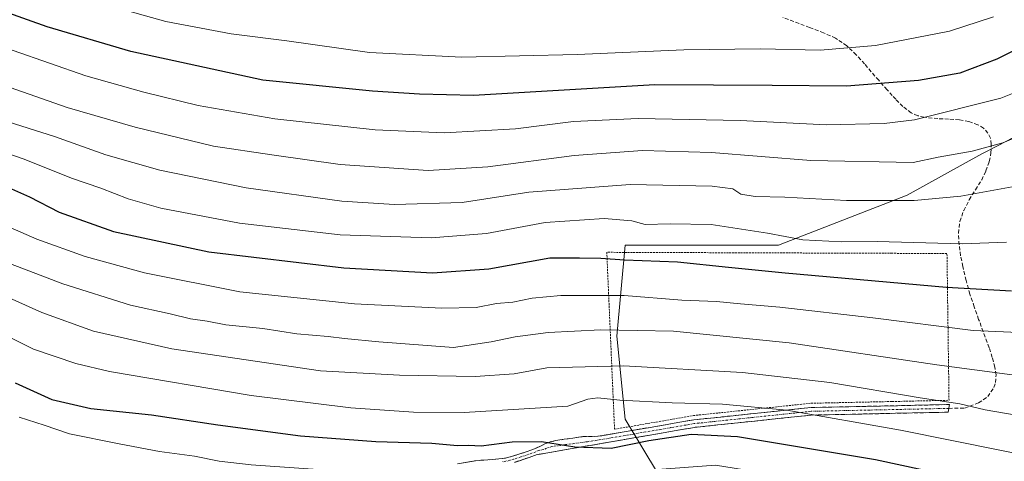
# Model space of a CAD drawing. Units: metres. Extents: x 583093 to 586514, y 4768265 to 4770621.
# Drawn here: x 584538 to 584800, y 4769373 to 4769490 of the extents above; entities that cross this region are included whole.
import ezdxf

# ---------------------------------------------------------------- set-up
doc = ezdxf.new("R2010")
doc.units = ezdxf.units.M
doc.header["$MEASUREMENT"] = 0
for name, pattern in [('TRAZO_Y_PUNTO', [1, 0.5, -0.25, 0, -0.25]), ('TRAZOS', [0.75, 0.5, -0.25]), ('TRAZOSX2', [1.5, 1, -0.5])]:
    doc.linetypes.add(name, pattern=pattern)
for name, color, linetype, lineweight in [('Alambrada', 19, 'TRAZOS', 0), ('Camino', 19, 'TRAZOSX2', 0), ('Camino Cxs', 19, 'Continuous', 0), ('Camino eje', 19, 'TRAZO_Y_PUNTO', 0), ('Curva de nivel maestra', 36, 'Continuous', 30), ('Curva de nivel normal', 36, 'Continuous', 0), ('Matorral CxS', 135, 'Continuous', 0), ('Pastizal CxS', 92, 'Continuous', 0), ('Senda', 19, 'TRAZOSX2', 0)]:
    doc.layers.add(name, color=color, linetype=linetype, lineweight=lineweight)

# ---------------------------------------------------------------- blocks, each defined once
blk = doc.blocks.new('*U181')
at = {"layer": 'Curva de nivel normal', "color": 36, "linetype": 'Continuous', "lineweight": 0}
blk.add_polyline3d([(584850.36, 4769496.09, 590), (584837.24, 4769481.8, 590), (584827.45, 4769472.57, 590), (584819.35, 4769467.07, 590), (584807.43, 4769461.1, 590), (584799.14, 4769457.65, 590), (584791.02, 4769455.42, 590), (584782.02, 4769453.81, 590), (584775.35, 4769452.44, 590), (584748.16, 4769452.94, 590), (584721.83, 4769455.08, 590), (584703.49, 4769455.62, 590), (584685.38, 4769454.26, 590), (584662.39, 4769451.22, 590), (584646.55, 4769450.32, 590), (584623.24, 4769451.87, 590), (584605.06, 4769454.41, 590), (584589.56, 4769456.78, 590), (584568.74, 4769461.76, 590), (584550.75, 4769467.03, 590), (584533.83, 4769472.94, 590)], dxfattribs=at)
blk = doc.blocks.new('*U187')
at = {"layer": 'Curva de nivel normal', "color": 36, "linetype": 'Continuous', "lineweight": 0}
blk.add_polyline3d([(584834.56, 4769493.11, 595), (584820.36, 4769480.67, 595), (584811.02, 4769474.46, 595), (584798.68, 4769469.48, 595), (584775.76, 4769463.72, 595), (584767.65, 4769462.76, 595), (584752.33, 4769462.43, 595), (584729.43, 4769463.55, 595), (584702.33, 4769464.12, 595), (584685.21, 4769463.27, 595), (584669.76, 4769461.36, 595), (584650.83, 4769460.28, 595), (584632.46, 4769461.11, 595), (584605.89, 4769464.01, 595), (584585.54, 4769467.49, 595), (584571.08, 4769471.03, 595), (584555.66, 4769475.39, 595), (584516.99, 4769488.86, 595)], dxfattribs=at)
blk = doc.blocks.new('*U222')
at = {"layer": 'Curva de nivel normal', "color": 36, "linetype": 'Continuous', "lineweight": 0}
blk.add_polyline3d([(584796.68, 4769491.02, 605), (584785.02, 4769487.27, 605), (584765.35, 4769483.42, 605), (584750.68, 4769482.21, 605), (584734.84, 4769482.56, 605), (584714.51, 4769482.29, 605), (584686.1, 4769481.04, 605), (584655.54, 4769480.38, 605), (584631.01, 4769481.59, 605), (584609.04, 4769484.66, 605), (584594.24, 4769486.57, 605), (584576.95, 4769489.86, 605), (584556.68, 4769495.44, 605)], dxfattribs=at)
blk = doc.blocks.new('*U257')
at = {"layer": 'Curva de nivel maestra', "color": 36, "linetype": 'Continuous', "lineweight": 30}
blk.add_polyline3d([(584816.55, 4769490.49, 600), (584808.49, 4769485.23, 600), (584797.58, 4769479.8, 600), (584787.78, 4769476.15, 600), (584776.82, 4769474.18, 600), (584757.63, 4769472.67, 600), (584737.93, 4769472.86, 600), (584706.76, 4769473.03, 600), (584658.62, 4769470.15, 600), (584644.26, 4769470.51, 600), (584631.76, 4769471.36, 600), (584602.64, 4769474.26, 600), (584567.58, 4769481.86, 600), (584545.43, 4769488.38, 600), (584515.49, 4769499.1, 600)], dxfattribs=at)
blk = doc.blocks.new('*U264')
at = {"layer": 'Curva de nivel maestra', "color": 36, "linetype": 'Continuous', "lineweight": 30}
blk.add_polyline3d([(584536.93, 4769393.95, 550), (584546.66, 4769389.47, 550), (584557.02, 4769387.1, 550), (584573.1, 4769385.46, 550), (584590.69, 4769382.78, 550), (584612.67, 4769379.9, 550), (584632.67, 4769378.4, 550), (584647.58, 4769377.88, 550), (584654.33, 4769377.32, 550), (584657.28, 4769377.39, 550), (584660.68, 4769377.18, 550), (584668.85, 4769378.28, 550), (584676.7, 4769378.32, 550), (584685.51, 4769376.93, 550), (584695.2, 4769376.56, 550), (584705.14, 4769378.61, 550), (584716.39, 4769380.27, 550), (584728.73, 4769379.68, 550), (584765.38, 4769373.63, 550), (584778.11, 4769370.82, 550), (584790.82, 4769368.44, 550), (584816.56, 4769362.82, 550)], dxfattribs=at)

msp = doc.modelspace()

# ---------------------------------------------------------------- linework, layer by layer
at = {"layer": 'Alambrada', "color": 19, "linetype": 'TRAZOS', "lineweight": 0}
msp.add_polyline3d([(584696.07, 4769381.61, 551.59), (584717, 4769385.24, 553.88), (584748.25, 4769388.51, 556.06), (584769.8, 4769388.97, 558.19), (584784.89, 4769389.3, 559.92), (584784.35, 4769428.26, 578.52), (584769.8, 4769428.3, 578.43), (584694.01, 4769428.57, 575.52), (584696.07, 4769381.61, 551.59)], dxfattribs=at)
at = {"layer": 'Camino', "color": 19, "linetype": 'TRAZOSX2', "lineweight": 0}
for points in [[(584654.4, 4769372.43), (584659.1, 4769373.24), (584661.32, 4769373.43), (584663.55, 4769373.57), (584665.32, 4769373.72), (584667.07, 4769373.94), (584669, 4769374.45), (584670.91, 4769375.08), (584672.87, 4769375.72), (584674.81, 4769376.41), (584676.2, 4769377.06), (584677.6, 4769377.73), (584679.02, 4769378.24), (584680.46, 4769378.61), (584682.72, 4769378.96), (584684.99, 4769379.24), (584687.62, 4769379.67), (584691.74, 4769379.74), (584717.12, 4769384.11), (584748.27, 4769387.38), (584785.04, 4769388.17), (584784.85, 4769387.16)], [(584784.85, 4769387.16), (584784.65, 4769386.14), (584779.65, 4769386.03), (584748.31, 4769385.37), (584717.33, 4769382.11), (584678.37, 4769375.38), (584675.51, 4769374.88), (584673.41, 4769374.13), (584669.47, 4769372.83)]]:
    msp.add_lwpolyline(points, dxfattribs=at)
at = {"layer": 'Camino Cxs', "color": 19, "linetype": 'Continuous', "lineweight": 0}
msp.add_polyline3d([(584654.4, 4769372.43, 547.71), (584659.1, 4769373.24, 548.44), (584661.32, 4769373.43, 548.87), (584663.55, 4769373.57, 548.6), (584665.32, 4769373.72, 548.34), (584667.07, 4769373.94, 548.21), (584669, 4769374.45, 548.37), (584670.91, 4769375.08, 548.55), (584672.87, 4769375.72, 548.85), (584674.81, 4769376.41, 549.15), (584676.2, 4769377.06, 549.34), (584677.6, 4769377.73, 549.53), (584679.02, 4769378.24, 549.76), (584680.46, 4769378.61, 550.04), (584682.72, 4769378.96, 550.39), (584684.99, 4769379.24, 550.64), (584687.62, 4769379.67, 550.98), (584691.74, 4769379.74, 551.21), (584695.97, 4769380.47, 551.32), (584700.2, 4769381.2, 551.36), (584704.43, 4769381.93, 551.61), (584708.66, 4769382.65, 552.33), (584712.89, 4769383.38, 553.23), (584717.12, 4769384.11, 553.47), (584721.57, 4769384.58, 553.63), (584726.02, 4769385.04, 553.61), (584730.47, 4769385.51, 553.87), (584734.92, 4769385.98, 554.01), (584739.37, 4769386.45, 554.33), (584743.82, 4769386.91, 554.9), (584748.27, 4769387.38, 555.63), (584752.87, 4769387.48, 556.28), (584757.46, 4769387.58, 556.9), (584762.06, 4769387.68, 557.28), (584766.66, 4769387.78, 557.41), (584771.25, 4769387.87, 557.8), (584775.85, 4769387.97, 558.49), (584780.44, 4769388.07, 558.93), (584785.04, 4769388.17, 559.36), (584784.65, 4769386.14, 558.37), (584782.15, 4769386.09, 558.15), (584779.65, 4769386.03, 557.91), (584775.17, 4769385.94, 557.42), (584770.7, 4769385.84, 556.87), (584766.22, 4769385.75, 556.84), (584761.74, 4769385.65, 556.72), (584757.26, 4769385.56, 556.28), (584752.79, 4769385.46, 555.53), (584748.31, 4769385.37, 554.85), (584743.88, 4769384.9, 554.04), (584739.46, 4769384.44, 553.38), (584735.03, 4769383.97, 553.16), (584730.61, 4769383.51, 553.25), (584726.18, 4769383.04, 552.69), (584721.76, 4769382.58, 552.34), (584717.33, 4769382.11, 552.12), (584712.46, 4769381.27, 551.63), (584707.59, 4769380.43, 550.76), (584702.72, 4769379.59, 550.51), (584697.85, 4769378.75, 550.73), (584692.98, 4769377.9, 550.53), (584688.11, 4769377.06, 549.83), (584683.24, 4769376.22, 549.26), (584678.37, 4769375.38, 548.99), (584675.51, 4769374.88, 548.88), (584673.41, 4769374.13, 548.47), (584669.47, 4769372.83, 547.67)], dxfattribs=at)
at = {"layer": 'Camino eje', "color": 19, "linetype": 'TRAZO_Y_PUNTO', "lineweight": 0}
msp.add_lwpolyline([(584784.85, 4769387.16), (584782.35, 4769387.1), (584763.96, 4769386.71), (584748.29, 4769386.38), (584729.44, 4769384.4), (584717.23, 4769383.11), (584710.88, 4769382.02), (584701.03, 4769380.32), (584694.68, 4769379.22), (584688.89, 4769378.31), (584683, 4769377.53), (584681.68, 4769377.31), (584680.55, 4769377.17), (584679.42, 4769377), (584678.7, 4769376.81), (584677.99, 4769376.56), (584677.29, 4769376.22), (584675.88, 4769375.98), (584675.16, 4769375.64), (584673.14, 4769374.93), (584672.16, 4769374.6), (584671.18, 4769374.28), (584669.24, 4769373.64), (584668.27, 4769373.39), (584667.23, 4769373.12), (584666.28, 4769372.99)], dxfattribs=at)
at = {"layer": 'Curva de nivel maestra', "color": 36, "linetype": 'Continuous', "lineweight": 30}
msp.add_polyline3d([(584533.56, 4769446.5, 575), (584540.74, 4769443.32, 575), (584548.62, 4769439.26, 575), (584563, 4769434.12, 575), (584588.36, 4769428.68, 575), (584624.14, 4769424.42, 575), (584647.7, 4769423.09, 575), (584662.65, 4769424.17, 575), (584678.87, 4769427.06, 575), (584686.75, 4769427.08, 575), (584692.46, 4769427.05, 575), (584698.69, 4769426.61, 575), (584712.78, 4769426.03, 575), (584726.33, 4769424.61, 575), (584741.35, 4769423.09, 575), (584784.19, 4769419.36, 575), (584801.44, 4769418.36, 575)], dxfattribs=at)
at = {"layer": 'Curva de nivel normal', "color": 36, "linetype": 'Continuous', "lineweight": 0}
for points in [[(584802.6, 4769446.16, 585), (584788.04, 4769443.46, 585), (584775.6, 4769442.34, 585), (584757.68, 4769442.35, 585), (584741.28, 4769443.24, 585), (584733.4, 4769443.34, 585), (584729.63, 4769444.02, 585), (584727.48, 4769445.44, 585), (584721.95, 4769446.13, 585), (584700.26, 4769446.57, 585), (584673.35, 4769444.54, 585), (584655.59, 4769441.78, 585), (584637.61, 4769441.22, 585), (584623.64, 4769442.15, 585), (584598.22, 4769445.66, 585), (584575.3, 4769450.36, 585), (584560.99, 4769454.4, 585), (584547.31, 4769459.31, 585), (584533.32, 4769463.74, 585)], [(584526.23, 4769457.84, 580), (584539.32, 4769453.26, 580), (584551.89, 4769448.22, 580), (584559.64, 4769445.62, 580), (584566.87, 4769442.73, 580), (584575.55, 4769440.28, 580), (584596.49, 4769436.29, 580), (584623.17, 4769433.25, 580), (584647.39, 4769432.43, 580), (584662.1, 4769433.59, 580), (584677.67, 4769436.52, 580), (584693.34, 4769437.53, 580), (584700.67, 4769436.88, 580), (584704.16, 4769435.96, 580), (584710.88, 4769436.15, 580), (584721.7, 4769435.95, 580), (584736.7, 4769433.69, 580), (584746.1, 4769431.91, 580), (584756.43, 4769431.36, 580), (584765.78, 4769431.4, 580), (584788.36, 4769430.86, 580), (584800.19, 4769431.29, 580)], [(584528.43, 4769438.22, 570), (584542.61, 4769432.03, 570), (584555.51, 4769427.45, 570), (584571.22, 4769423.14, 570), (584596.54, 4769418.07, 570), (584627, 4769414.91, 570), (584650.17, 4769413.74, 570), (584659.36, 4769413.88, 570), (584664.75, 4769414.99, 570), (584669.06, 4769415.32, 570), (584674.23, 4769416.42, 570), (584681.83, 4769417.13, 570), (584698.62, 4769417.14, 570), (584713.96, 4769415.88, 570), (584723.1, 4769415.55, 570), (584729.53, 4769414.88, 570), (584739.92, 4769414.02, 570), (584764.64, 4769411.19, 570), (584791.3, 4769407.84, 570), (584815.35, 4769406.8, 570)], [(584518.7, 4769431.97, 565), (584549.57, 4769420.17, 565), (584567.5, 4769414.53, 565), (584578.1, 4769412.26, 565), (584583.47, 4769410.92, 565), (584587.88, 4769410.27, 565), (584592.8, 4769409.3, 565), (584602.66, 4769408.35, 565), (584611.67, 4769406.94, 565), (584620.01, 4769406.27, 565), (584624.34, 4769405.69, 565), (584633.51, 4769404.82, 565), (584653.34, 4769403.31, 565), (584663.34, 4769404.78, 565), (584669.67, 4769406.14, 565), (584678.43, 4769407.33, 565), (584692.46, 4769408.01, 565), (584711.74, 4769407.62, 565), (584742.42, 4769404.54, 565), (584781.68, 4769398.68, 565), (584801.68, 4769396.07, 565)], [(584523.94, 4769421.5, 560), (584543.98, 4769412.59, 560), (584557.66, 4769407.6, 560), (584578.48, 4769402.91, 560), (584617.99, 4769397.12, 560), (584638.92, 4769395.98, 560), (584659.09, 4769395.64, 560), (584669.41, 4769396.32, 560), (584678.05, 4769397.88, 560), (584698.42, 4769398.46, 560), (584730.02, 4769396.67, 560), (584753.28, 4769394, 560), (584777.24, 4769389.98, 560), (584787.76, 4769388.34, 560), (584794.52, 4769386.77, 560), (584808.43, 4769384.35, 560)], [(584530.88, 4769408.25, 555), (584541.8, 4769402.85, 555), (584553.03, 4769399.02, 555), (584561.95, 4769396.92, 555), (584599.6, 4769390.57, 555), (584626, 4769387.3, 555), (584642.7, 4769386.13, 555), (584656.12, 4769386.04, 555), (584683.67, 4769387.76, 555), (584689.01, 4769389.56, 555), (584691.67, 4769389.98, 555), (584697.48, 4769389.35, 555), (584711.37, 4769388.59, 555), (584724.73, 4769388.28, 555), (584741.83, 4769386.72, 555), (584772.02, 4769381.34, 555), (584812.06, 4769373.36, 555)], [(584538, 4769384.83, 545), (584544.62, 4769382.74, 545), (584551.33, 4769380.4, 545), (584564.48, 4769377.75, 545), (584575.26, 4769375.69, 545), (584584.55, 4769374.44, 545), (584591.03, 4769373.12, 545), (584599.53, 4769372.13, 545), (584617.25, 4769370.91, 545), (584642.19, 4769370.04, 545), (584649.18, 4769369.18, 545), (584652, 4769367.37, 545), (584658.59, 4769366.57, 545), (584665.06, 4769367.19, 545), (584676.81, 4769367.68, 545), (584688.76, 4769368.02, 545), (584706.27, 4769370.86, 545), (584722.92, 4769372.12, 545), (584740.52, 4769369.23, 545), (584762.85, 4769365.04, 545), (584784.79, 4769360.37, 545), (584801.07, 4769356.39, 545)]]:
    msp.add_polyline3d(points, dxfattribs=at)
at = {"layer": 'Matorral CxS', "color": 135, "linetype": 'Continuous', "lineweight": 0}
for points in [[(584825.48, 4769471.2, 588.26), (584797.75, 4769456.86, 587.74), (584793.56, 4769454.7, 587.35), (584773.76, 4769443.69, 583.9), (584739.64, 4769430.49, 576.96), (584698.92, 4769430.49, 574.84), (584696.72, 4769406.28, 561.89), (584698.92, 4769384.27, 551.03), (584712.13, 4769362.26, 537.06), (584723.13, 4769344.65, 526.46), (584725.22, 4769312.9, 508.73), (584719.62, 4769308.29, 508.89), (584719.36, 4769301.46, 513.5), (584704.55, 4769294.97, 519.46), (584704.55, 4769294.97, 519.46), (584676.82, 4769298.05, 517.62), (584655.25, 4769311.14, 513.98), (584641.39, 4769316.53, 515.83), (584628.56, 4769320.35, 515.72), (584616.33, 4769331.31, 520.53), (584581.41, 4769331, 521.69), (584557.16, 4769338.85, 525.75), (584532.4, 4769343.76, 527.35)], [(584628.56, 4769320.35, 515.72), (584641.39, 4769316.53, 515.83), (584655.25, 4769311.14, 513.98), (584676.82, 4769298.05, 517.62), (584704.55, 4769294.97, 519.46), (584719.36, 4769301.46, 513.5), (584719.62, 4769308.29, 508.89), (584725.22, 4769312.9, 508.73), (584723.13, 4769344.65, 526.46), (584712.13, 4769362.26, 537.06), (584698.92, 4769384.27, 551.03), (584696.72, 4769406.28, 561.89), (584698.92, 4769430.49, 574.84), (584739.64, 4769430.49, 576.96), (584773.76, 4769443.69, 583.9), (584793.56, 4769454.7, 587.35), (584797.75, 4769456.86, 587.74), (584825.48, 4769471.2, 588.26), (584857.39, 4769471.2, 576.34), (584901.41, 4769471.2, 556.93), (584919.87, 4769471.2, 549.55)]]:
    msp.add_polyline3d(points, dxfattribs=at)
at = {"layer": 'Pastizal CxS', "color": 92, "linetype": 'Continuous', "lineweight": 0}
for points in [[(584628.56, 4769320.35, 515.72), (584641.39, 4769316.53, 515.83), (584655.25, 4769311.14, 513.98), (584676.82, 4769298.05, 517.62), (584704.55, 4769294.97, 519.46), (584719.36, 4769301.46, 513.5), (584719.62, 4769308.29, 508.89), (584725.22, 4769312.9, 508.73), (584723.13, 4769344.65, 526.46), (584712.13, 4769362.26, 537.06), (584698.92, 4769384.27, 551.03), (584696.72, 4769406.28, 561.89), (584698.92, 4769430.49, 574.84), (584739.64, 4769430.49, 576.96), (584773.76, 4769443.69, 583.9), (584793.56, 4769454.7, 587.35), (584797.75, 4769456.86, 587.74), (584825.48, 4769471.2, 588.26), (584857.39, 4769471.2, 576.34), (584901.41, 4769471.2, 556.93), (584919.87, 4769471.2, 549.55)], [(584712.13, 4769362.26, 537.06), (584698.92, 4769384.27, 551.03), (584696.72, 4769406.28, 561.89), (584698.92, 4769430.49, 574.84), (584739.64, 4769430.49, 576.96), (584773.76, 4769443.69, 583.9), (584793.56, 4769454.7, 587.35), (584797.75, 4769456.86, 587.74), (584825.48, 4769471.2, 588.26)]]:
    msp.add_polyline3d(points, dxfattribs=at)
at = {"layer": 'Senda', "color": 19, "linetype": 'TRAZOSX2', "lineweight": 0}
msp.add_lwpolyline([(584784.85, 4769387.16), (584789.01, 4769387.18), (584792.75, 4769388.61), (584795.17, 4769390.27), (584796.81, 4769392.69), (584797.26, 4769394.02), (584797.4, 4769396.03), (584797.05, 4769398.08), (584796.37, 4769400.69), (584795.56, 4769403.25), (584792.76, 4769410.77), (584791.59, 4769414.12), (584790.46, 4769417.48), (584789.42, 4769421.12), (584788.54, 4769424.79), (584787.98, 4769427.67), (584787.58, 4769430.55), (584787.39, 4769433.66), (584787.76, 4769436.77), (584788.8, 4769439.69), (584790.27, 4769442.53), (584791.93, 4769445.16), (584793.57, 4769447.8), (584794.7, 4769450.21), (584795.58, 4769452.68), (584796.03, 4769454.96), (584796.11, 4769457.25), (584795.88, 4769458.83), (584795.2, 4769460.21), (584794.07, 4769461.48), (584792.54, 4769462.44), (584790.15, 4769463.27), (584787.63, 4769463.73), (584784.79, 4769463.9), (584781.95, 4769464.05), (584778.33, 4769464.41), (584776.57, 4769464.81), (584774.86, 4769465.56), (584772.6, 4769467.25), (584770.73, 4769469.17), (584769.81, 4769470.19), (584768.44, 4769471.7), (584766.21, 4769474.21), (584762.46, 4769478.56), (584760.25, 4769480.97), (584757.71, 4769483.38), (584754.77, 4769485.39), (584751.6, 4769486.8), (584747.86, 4769488.21), (584740.8, 4769490.88)], dxfattribs=at)

# ---------------------------------------------------------------- block references
at = {"layer": 'Curva de nivel maestra', "color": 36, "linetype": 'Continuous', "lineweight": 30}
for name in ['*U264', '*U257']:
    msp.add_blockref(name, (0, 0), dxfattribs=at)
at = {"layer": 'Curva de nivel normal', "color": 36, "linetype": 'Continuous', "lineweight": 0}
for name in ['*U187', '*U181', '*U222']:
    msp.add_blockref(name, (0, 0), dxfattribs=at)

doc.saveas('drawing.dxf')
